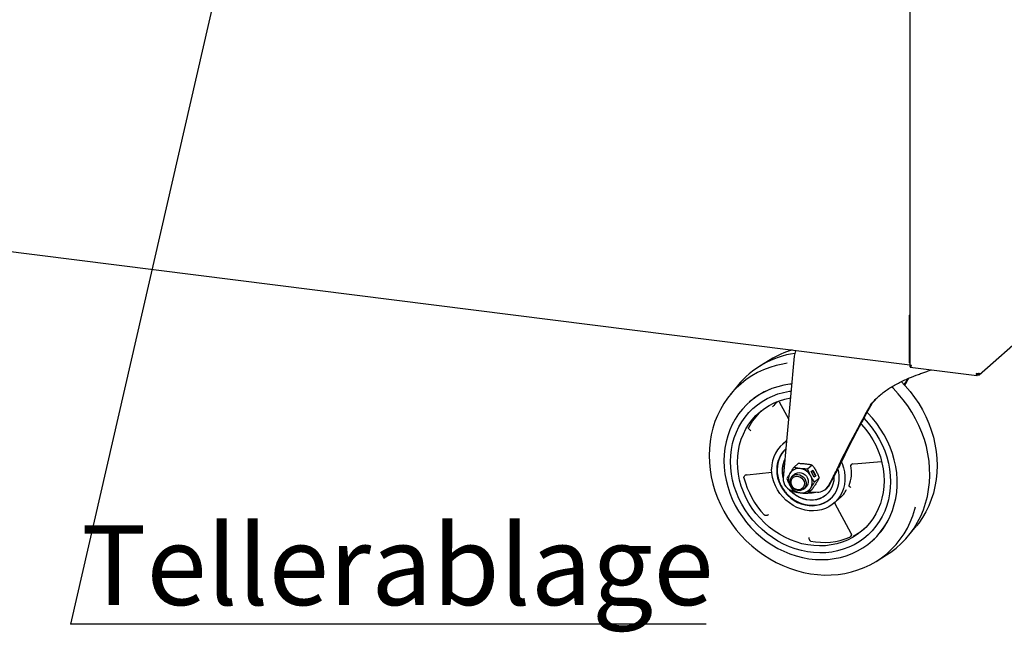
# Paper-space layout 'Layout1' of a CAD drawing. Extents: x 5 to 415, y 5 to 292.
# Drawn here: x 317 to 360, y 137 to 164 of the extents above; entities that cross this region are included whole.
import ezdxf

# ---------------------------------------------------------------- set-up
doc = ezdxf.new("R2010")
doc.units = 0
doc.layers.get('0').update_dxf_attribs({"linetype": 'CONTINUOUS'})
doc.layers.add('BEMAßUNG', color=96, linetype='CONTINUOUS')
doc.layers.add('SLD-0', color=179, linetype='CONTINUOUS')
doc.styles.add('SLDTEXTSTYLE0', font='TXT', dxfattribs={"width": 0.75})

# ---------------------------------------------------------------- blocks, each defined once
blk = doc.blocks.new('SW_NOTE_0_40')
at = {"layer": 'BEMAßUNG', "color": 0, "insert": (0, 72.19), "char_height": 56, "attachment_point": 1, "style": 'SLDTEXTSTYLE0'}
blk.add_mtext('Tellerablage', dxfattribs=at)
blk = doc.blocks.new('SW_NOTE_16')
at = {"layer": 'BEMAßUNG'}
blk.add_line((446.11, 0), (0, 0), dxfattribs=at)
at = {"layer": 'BEMAßUNG', "color": 96}
blk.add_blockref('SW_NOTE_0_40', (7.48, -2.82), dxfattribs=at)

psp = doc.layouts.get("Layout1")

# ---------------------------------------------------------------- linework, layer by layer
at = {"layer": 'BEMAßUNG'}
psp.add_line((330.601, 186.691), (319.296, 137.443), dxfattribs=at)
at = {"layer": 'SLD-0', "color": 179, "linetype": 'CONTINUOUS'}
for p, q in [((356.106, 179.848), (356.106, 148.791)), ((359.149, 148.381), (375.037, 162.392)), ((300.237, 155.864), (356.106, 148.825)), ((356.099, 148.907), (356.099, 150.999)), ((349.978, 149.041), (349.523, 148.759)), ((351.04, 149.196), (350.552, 143.85)), ((349.694, 148.599), (349.429, 148.475)), ((349.967, 148.704), (349.694, 148.599)), ((350.25, 148.789), (349.967, 148.704)), ((350.54, 148.854), (350.25, 148.789)), ((350.732, 148.886), (350.54, 148.854)), ((356.114, 148.788), (356.114, 148.729)), ((356.125, 148.719), (359.051, 148.35)), ((348.936, 148.17), (348.708, 147.992)), ((349.176, 148.332), (348.936, 148.17)), ((349.429, 148.475), (349.176, 148.332)), ((359.068, 148.417), (359.045, 148.433)), ((359.046, 148.428), (359.062, 148.416)), ((359.062, 148.357), (359.062, 148.416)), ((359.068, 148.358), (359.068, 148.417)), ((348.546, 147.897), (348.209, 147.481)), ((348.495, 147.796), (348.296, 147.585)), ((348.708, 147.992), (348.495, 147.796)), ((350.059, 147.774), (349.812, 147.669)), ((350.315, 147.858), (350.059, 147.774)), ((350.579, 147.922), (350.315, 147.858)), ((350.849, 147.966), (350.579, 147.922)), ((350.928, 147.974), (350.849, 147.966)), ((355.374, 147.79), (355.308, 147.854)), ((355.603, 147.547), (355.374, 147.79)), ((355.731, 148.082), (355.903, 147.901)), ((355.903, 147.901), (356.116, 147.652)), ((348.114, 147.359), (347.949, 147.119)), ((348.296, 147.585), (348.114, 147.359)), ((349.352, 147.403), (349.141, 147.243)), ((349.576, 147.546), (349.352, 147.403)), ((349.812, 147.669), (349.576, 147.546)), ((349.626, 147.211), (349.846, 147.34)), ((349.626, 147.211), (349.846, 147.34)), ((349.846, 147.34), (350.077, 147.449)), ((349.846, 147.34), (350.077, 147.449)), ((350.077, 147.449), (350.318, 147.539)), ((350.077, 147.449), (350.318, 147.539)), ((350.318, 147.539), (350.567, 147.609)), ((350.318, 147.539), (350.567, 147.609)), ((350.385, 147.243), (350.624, 147.315)), ((350.567, 147.609), (350.823, 147.658)), ((350.567, 147.609), (350.823, 147.658)), ((350.624, 147.315), (350.869, 147.367)), ((350.823, 147.658), (350.903, 147.669)), ((350.823, 147.658), (350.9, 147.669)), ((350.869, 147.367), (350.873, 147.368)), ((355.817, 147.29), (355.603, 147.547)), ((356.015, 147.022), (355.817, 147.29)), ((356.116, 147.652), (356.314, 147.39)), ((356.314, 147.39), (356.496, 147.118)), ((347.802, 146.866), (347.672, 146.602)), ((347.949, 147.119), (347.802, 146.866)), ((348.763, 146.873), (348.598, 146.664)), ((348.945, 147.066), (348.763, 146.873)), ((349.141, 147.243), (348.945, 147.066)), ((349.047, 146.722), (349.225, 146.902)), ((349.047, 146.722), (349.225, 146.902)), ((349.077, 147.188), (349.066, 147.179)), ((349.225, 146.902), (349.419, 147.065)), ((349.225, 146.902), (349.419, 147.065)), ((349.419, 147.065), (349.626, 147.211)), ((349.419, 147.065), (349.626, 147.211)), ((349.536, 146.759), (349.73, 146.908)), ((349.73, 146.908), (349.937, 147.039)), ((349.937, 147.039), (350.156, 147.151)), ((350.156, 147.151), (350.385, 147.243)), ((350.345, 147.228), (350.373, 147.196)), ((350.373, 147.196), (350.789, 146.449)), ((354.442, 147.107), (354.376, 147.049)), ((356.197, 146.743), (356.015, 147.022)), ((356.496, 147.118), (356.661, 146.837)), ((356.661, 146.837), (356.809, 146.547)), ((347.672, 146.602), (347.562, 146.327)), ((348.45, 146.442), (348.32, 146.208)), ((348.598, 146.664), (348.45, 146.442)), ((348.738, 146.318), (348.884, 146.527)), ((348.738, 146.318), (348.884, 146.527)), ((348.884, 146.527), (349.047, 146.722)), ((348.884, 146.527), (349.047, 146.722)), ((349.046, 146.216), (349.193, 146.412)), ((349.193, 146.412), (349.357, 146.594)), ((349.357, 146.594), (349.536, 146.759)), ((354.091, 146.473), (354.28, 146.265)), ((354.091, 146.473), (354.28, 146.265)), ((354.261, 146.693), (354.229, 146.725)), ((354.465, 146.473), (354.261, 146.693)), ((354.654, 146.24), (354.465, 146.473)), ((356.362, 146.454), (356.197, 146.743)), ((356.508, 146.157), (356.362, 146.454)), ((356.809, 146.547), (356.938, 146.25)), ((347.471, 146.043), (347.4, 145.751)), ((347.562, 146.327), (347.471, 146.043)), ((348.32, 146.208), (348.209, 145.962)), ((348.499, 145.863), (348.609, 146.097)), ((348.499, 145.863), (348.609, 146.097)), ((348.609, 146.097), (348.738, 146.318)), ((348.609, 146.097), (348.738, 146.318)), ((348.806, 145.784), (348.917, 146.006)), ((348.917, 146.006), (349.046, 146.216)), ((353.96, 146.232), (353.991, 146.198)), ((353.991, 146.198), (354.171, 145.987)), ((354.171, 145.987), (354.335, 145.765)), ((354.28, 146.265), (354.459, 146.04)), ((354.28, 146.265), (354.459, 146.04)), ((354.459, 146.04), (354.622, 145.804)), ((354.459, 146.04), (354.622, 145.804)), ((354.827, 145.996), (354.654, 146.24)), ((354.984, 145.741), (354.827, 145.996)), ((356.636, 145.854), (356.508, 146.157)), ((356.938, 146.25), (357.048, 145.948)), ((347.4, 145.751), (347.349, 145.452)), ((348.118, 145.706), (348.046, 145.441)), ((348.209, 145.962), (348.118, 145.706)), ((348.337, 145.368), (348.409, 145.62)), ((348.337, 145.368), (348.409, 145.62)), ((348.409, 145.62), (348.499, 145.863)), ((348.409, 145.62), (348.499, 145.863)), ((348.642, 145.31), (348.714, 145.552)), ((348.714, 145.552), (348.806, 145.784)), ((354.335, 145.765), (354.482, 145.531)), ((354.482, 145.531), (354.611, 145.289)), ((354.622, 145.804), (354.768, 145.559)), ((354.622, 145.804), (354.768, 145.559)), ((354.768, 145.559), (354.896, 145.304)), ((354.768, 145.559), (354.896, 145.304)), ((355.123, 145.477), (354.984, 145.741)), ((356.744, 145.545), (356.636, 145.854)), ((356.833, 145.231), (356.744, 145.545)), ((357.048, 145.948), (357.139, 145.641)), ((357.139, 145.641), (357.211, 145.331)), ((347.318, 145.148), (347.308, 144.841)), ((347.349, 145.452), (347.318, 145.148)), ((347.994, 145.169), (347.963, 144.892)), ((348.046, 145.441), (347.994, 145.169)), ((348.255, 144.843), (348.286, 145.108)), ((348.255, 144.843), (348.286, 145.108)), ((348.286, 145.108), (348.337, 145.368)), ((348.286, 145.108), (348.337, 145.368)), ((348.59, 145.061), (348.642, 145.31)), ((350.702, 145.496), (350.517, 145.333)), ((354.611, 145.289), (354.722, 145.039)), ((354.896, 145.304), (355.006, 145.043)), ((354.896, 145.304), (355.006, 145.043)), ((355.243, 145.207), (355.123, 145.477)), ((355.345, 144.93), (355.243, 145.207)), ((356.901, 144.915), (356.833, 145.231)), ((357.211, 145.331), (357.262, 145.019)), ((347.308, 144.841), (347.318, 144.53)), ((347.963, 144.892), (347.953, 144.61)), ((348.245, 144.574), (348.255, 144.843)), ((348.245, 144.574), (348.255, 144.843)), ((348.548, 144.547), (348.559, 144.806)), ((348.559, 144.806), (348.59, 145.061)), ((354.722, 145.039), (354.814, 144.783)), ((354.814, 144.783), (354.886, 144.524)), ((355.006, 145.043), (355.097, 144.777)), ((355.006, 145.043), (355.097, 144.777)), ((355.097, 144.777), (355.168, 144.507)), ((355.097, 144.777), (355.168, 144.507)), ((355.427, 144.649), (355.345, 144.93)), ((356.949, 144.598), (356.901, 144.915)), ((357.262, 145.019), (357.292, 144.708)), ((357.292, 144.708), (357.303, 144.397)), ((347.318, 144.53), (347.349, 144.218)), ((347.953, 144.61), (347.963, 144.326)), ((347.963, 144.326), (347.994, 144.041)), ((348.255, 144.302), (348.245, 144.574)), ((348.255, 144.302), (348.245, 144.574)), ((348.286, 144.029), (348.255, 144.302)), ((348.286, 144.029), (348.255, 144.302)), ((348.559, 144.284), (348.548, 144.547)), ((348.59, 144.021), (348.559, 144.284)), ((350.056, 144.061), (350.046, 144.247)), ((351.221, 144.499), (351.018, 144.32)), ((351.829, 144.423), (351.626, 144.244)), ((352.993, 144.119), (352.964, 144.246)), ((353.106, 144.555), (353.134, 144.488)), ((353.134, 144.488), (353.196, 144.306)), ((353.196, 144.306), (353.238, 144.121)), ((353.631, 144.471), (353.646, 144.475)), ((353.645, 144.475), (354.871, 144.584)), ((354.886, 144.524), (354.938, 144.261)), ((354.938, 144.261), (354.969, 143.998)), ((355.168, 144.507), (355.22, 144.235)), ((355.168, 144.507), (355.22, 144.235)), ((355.488, 144.365), (355.427, 144.649)), ((355.53, 144.08), (355.488, 144.365)), ((356.976, 144.281), (356.949, 144.598)), ((356.982, 143.965), (356.976, 144.281)), ((357.303, 144.397), (357.292, 144.089)), ((347.349, 144.218), (347.4, 143.907)), ((347.4, 143.907), (347.471, 143.597)), ((347.994, 144.041), (348.046, 143.756)), ((348.337, 143.756), (348.286, 144.029)), ((348.337, 143.756), (348.286, 144.029)), ((348.642, 143.759), (348.59, 144.021)), ((348.954, 143.989), (348.975, 143.996)), ((348.974, 143.996), (350.051, 144.114)), ((350.087, 143.874), (350.056, 144.061)), ((350.139, 143.69), (350.087, 143.874)), ((350.269, 144.207), (350.279, 144.036)), ((350.279, 144.036), (350.31, 143.864)), ((350.31, 143.864), (350.361, 143.695)), ((350.871, 143.784), (350.903, 143.863)), ((350.903, 143.863), (350.955, 143.928)), ((350.912, 143.769), (350.949, 143.836)), ((350.949, 143.836), (351.004, 143.888)), ((350.955, 143.928), (351.023, 143.976)), ((351.057, 144.018), (350.963, 143.935)), ((351.004, 143.888), (351.072, 143.922)), ((351.023, 143.976), (351.102, 144.003)), ((351.056, 144.017), (351.098, 144.048)), ((351.057, 144.018), (351.056, 144.017)), ((351.072, 143.922), (351.149, 143.934)), ((351.098, 144.048), (351.175, 144.081)), ((351.102, 144.003), (351.189, 144.009)), ((351.149, 143.934), (351.23, 143.924)), ((351.175, 144.081), (351.26, 144.092)), ((351.189, 144.009), (351.276, 143.993)), ((351.23, 143.924), (351.307, 143.892)), ((351.26, 144.092), (351.348, 144.081)), ((351.276, 143.993), (351.36, 143.955)), ((351.307, 143.892), (351.375, 143.842)), ((351.348, 144.081), (351.433, 144.049)), ((351.36, 143.955), (351.434, 143.898)), ((351.375, 143.842), (351.43, 143.776)), ((351.433, 144.049), (351.511, 143.996)), ((351.434, 143.898), (351.495, 143.826)), ((351.495, 143.826), (351.537, 143.743)), ((351.511, 143.996), (351.575, 143.927)), ((351.575, 143.927), (351.622, 143.847)), ((351.622, 143.847), (351.649, 143.759)), ((351.78, 144.143), (351.847, 144.201)), ((351.912, 143.897), (351.78, 144.143)), ((351.963, 143.948), (351.834, 144.19)), ((351.847, 144.201), (351.978, 143.955)), ((351.91, 143.901), (351.963, 143.948)), ((351.978, 143.955), (351.912, 143.897)), ((351.93, 143.675), (352.133, 143.854)), ((351.963, 143.948), (351.978, 143.955)), ((352.696, 143.813), (352.519, 143.496)), ((352.585, 143.554), (352.839, 144.008)), ((352.78, 143.891), (352.769, 143.736)), ((352.779, 143.902), (352.78, 143.891)), ((353.014, 143.947), (352.993, 144.119)), ((353.014, 143.776), (353.014, 143.947)), ((353.238, 144.121), (353.259, 143.934)), ((353.259, 143.934), (353.259, 143.749)), ((354.969, 143.998), (354.979, 143.736)), ((355.22, 144.235), (355.25, 143.962)), ((355.22, 144.235), (355.25, 143.962)), ((355.25, 143.962), (355.261, 143.69)), ((355.25, 143.962), (355.261, 143.69)), ((355.55, 143.795), (355.53, 144.08)), ((356.967, 143.652), (356.982, 143.965)), ((357.292, 144.089), (357.262, 143.785)), ((347.471, 143.597), (347.562, 143.29)), ((348.046, 143.756), (348.118, 143.474)), ((348.118, 143.474), (348.209, 143.195)), ((348.409, 143.486), (348.337, 143.756)), ((348.409, 143.486), (348.337, 143.756)), ((348.499, 143.22), (348.409, 143.486)), ((348.499, 143.22), (348.409, 143.486)), ((348.714, 143.499), (348.642, 143.759)), ((348.806, 143.244), (348.714, 143.499)), ((350.211, 143.511), (350.139, 143.69)), ((350.301, 143.338), (350.211, 143.511)), ((350.361, 143.695), (350.432, 143.532)), ((350.432, 143.532), (350.521, 143.375)), ((350.521, 143.375), (350.627, 143.229)), ((350.86, 143.698), (350.871, 143.784)), ((350.871, 143.608), (350.86, 143.698)), ((350.903, 143.522), (350.871, 143.608)), ((350.896, 143.692), (350.912, 143.769)), ((350.901, 143.611), (350.896, 143.692)), ((350.928, 143.531), (350.901, 143.611)), ((350.955, 143.444), (350.903, 143.522)), ((350.974, 143.459), (350.928, 143.531)), ((351.023, 143.379), (350.955, 143.444)), ((351.036, 143.4), (350.974, 143.459)), ((351.102, 143.331), (351.023, 143.379)), ((351.11, 143.359), (351.036, 143.4)), ((351.405, 143.405), (351.342, 143.362)), ((351.451, 143.465), (351.405, 143.405)), ((351.43, 143.776), (351.467, 143.699)), ((351.495, 143.41), (351.434, 143.353)), ((351.478, 143.538), (351.451, 143.465)), ((351.459, 143.372), (351.553, 143.455)), ((351.467, 143.699), (351.483, 143.618)), ((351.483, 143.618), (351.478, 143.538)), ((351.537, 143.482), (351.495, 143.41)), ((351.537, 143.743), (351.559, 143.654)), ((351.559, 143.565), (351.537, 143.482)), ((351.6, 143.509), (351.552, 143.455)), ((351.552, 143.455), (351.553, 143.455)), ((351.559, 143.654), (351.559, 143.565)), ((351.638, 143.585), (351.6, 143.509)), ((351.654, 143.67), (351.638, 143.585)), ((351.649, 143.759), (351.654, 143.67)), ((352.413, 143.363), (352.479, 143.421)), ((352.685, 143.446), (352.614, 143.316)), ((352.737, 143.587), (352.685, 143.446)), ((352.769, 143.736), (352.737, 143.587)), ((352.891, 143.298), (352.952, 143.45)), ((352.952, 143.45), (352.993, 143.61)), ((352.993, 143.61), (353.014, 143.776)), ((353.196, 143.393), (353.134, 143.227)), ((353.238, 143.568), (353.196, 143.393)), ((353.259, 143.749), (353.238, 143.568)), ((354.969, 143.477), (354.938, 143.222)), ((354.979, 143.736), (354.969, 143.477)), ((355.25, 143.42), (355.22, 143.155)), ((355.25, 143.42), (355.22, 143.155)), ((355.261, 143.69), (355.25, 143.42)), ((355.261, 143.69), (355.25, 143.42)), ((355.53, 143.232), (355.55, 143.512)), ((355.55, 143.512), (355.55, 143.795)), ((356.932, 143.344), (356.967, 143.652)), ((357.211, 143.487), (357.139, 143.195)), ((357.262, 143.785), (357.211, 143.487)), ((347.562, 143.29), (347.672, 142.988)), ((347.672, 142.988), (347.802, 142.691)), ((348.209, 143.195), (348.32, 142.921)), ((348.609, 142.959), (348.499, 143.22)), ((348.609, 142.959), (348.499, 143.22)), ((348.738, 142.705), (348.609, 142.959)), ((348.738, 142.705), (348.609, 142.959)), ((348.917, 142.994), (348.806, 143.244)), ((349.046, 142.752), (348.917, 142.994)), ((350.409, 143.175), (350.301, 143.338)), ((350.533, 143.023), (350.409, 143.175)), ((350.672, 142.884), (350.533, 143.023)), ((350.627, 143.229), (350.749, 143.095)), ((350.749, 143.095), (350.884, 142.976)), ((350.866, 143.294), (350.819, 143.347)), ((350.856, 143.327), (350.877, 143.304)), ((350.987, 143.181), (350.866, 143.294)), ((350.877, 143.304), (350.998, 143.19)), ((350.884, 142.976), (351.03, 142.872)), ((351.119, 143.083), (350.987, 143.181)), ((350.998, 143.19), (351.13, 143.092)), ((351.189, 143.303), (351.102, 143.331)), ((351.189, 143.338), (351.11, 143.359)), ((351.262, 143.002), (351.119, 143.083)), ((351.13, 143.092), (351.273, 143.012)), ((351.269, 143.339), (351.189, 143.338)), ((351.276, 143.298), (351.189, 143.303)), ((351.411, 142.941), (351.262, 143.002)), ((351.342, 143.362), (351.269, 143.339)), ((351.273, 143.012), (351.422, 142.951)), ((351.36, 143.315), (351.276, 143.298)), ((351.434, 143.353), (351.36, 143.315)), ((351.565, 142.901), (351.411, 142.941)), ((351.422, 142.951), (351.576, 142.91)), ((351.626, 143.183), (351.829, 143.362)), ((351.703, 143.251), (352.051, 143.238)), ((352.166, 142.951), (352.023, 142.906)), ((352.034, 142.916), (352.177, 142.96)), ((352.298, 143.015), (352.166, 142.951)), ((352.177, 142.96), (352.309, 143.025)), ((352.419, 143.099), (352.298, 143.015)), ((352.309, 143.025), (352.43, 143.109)), ((352.524, 143.2), (352.419, 143.099)), ((352.43, 143.109), (352.458, 143.132)), ((352.614, 143.316), (352.524, 143.2)), ((352.599, 142.92), (352.713, 143.031)), ((352.713, 143.031), (352.811, 143.158)), ((352.79, 142.755), (353.044, 142.979)), ((352.811, 143.158), (352.891, 143.298)), ((353.053, 143.071), (352.954, 142.928)), ((353.134, 143.227), (353.053, 143.071)), ((354.886, 142.972), (354.814, 142.731)), ((354.938, 143.222), (354.886, 142.972)), ((355.22, 143.155), (355.168, 142.896)), ((355.22, 143.155), (355.168, 142.896)), ((355.427, 142.689), (355.488, 142.957)), ((355.488, 142.957), (355.53, 143.232)), ((356.799, 142.745), (356.875, 143.041)), ((356.875, 143.041), (356.932, 143.344)), ((357.139, 143.195), (357.048, 142.911)), ((347.802, 142.691), (347.949, 142.401)), ((348.32, 142.921), (348.45, 142.653)), ((348.45, 142.653), (348.598, 142.394)), ((348.884, 142.459), (348.738, 142.705)), ((348.884, 142.459), (348.738, 142.705)), ((349.193, 142.518), (349.046, 142.752)), ((349.357, 142.296), (349.193, 142.518)), ((350.823, 142.761), (350.672, 142.884)), ((350.986, 142.654), (350.823, 142.761)), ((351.157, 142.565), (350.986, 142.654)), ((351.03, 142.872), (351.186, 142.786)), ((351.334, 142.496), (351.157, 142.565)), ((351.186, 142.786), (351.348, 142.719)), ((351.348, 142.719), (351.516, 142.671)), ((351.516, 142.671), (351.685, 142.645)), ((351.72, 142.881), (351.565, 142.901)), ((351.576, 142.91), (351.731, 142.891)), ((351.685, 142.645), (351.853, 142.639)), ((351.874, 142.883), (351.72, 142.881)), ((351.731, 142.891), (351.885, 142.893)), ((351.853, 142.639), (352.018, 142.655)), ((352.023, 142.906), (351.874, 142.883)), ((351.885, 142.893), (352.034, 142.916)), ((352.018, 142.655), (352.178, 142.692)), ((352.178, 142.692), (352.329, 142.748)), ((352.404, 142.516), (352.237, 142.46)), ((352.329, 142.748), (352.47, 142.825)), ((352.561, 142.592), (352.404, 142.516)), ((352.47, 142.825), (352.599, 142.92)), ((352.706, 142.687), (352.561, 142.592)), ((352.838, 142.799), (352.706, 142.687)), ((352.825, 142.737), (353.524, 141.431)), ((352.954, 142.928), (352.838, 142.799)), ((354.814, 142.731), (354.722, 142.498)), ((355.097, 142.644), (355.006, 142.4)), ((355.097, 142.644), (355.006, 142.4)), ((355.168, 142.896), (355.097, 142.644)), ((355.168, 142.896), (355.097, 142.644)), ((355.345, 142.428), (355.427, 142.689)), ((356.33, 142.481), (356.359, 142.589)), ((356.702, 142.458), (356.799, 142.745)), ((356.938, 142.636), (356.809, 142.372)), ((357.048, 142.911), (356.938, 142.636)), ((347.949, 142.401), (348.114, 142.119)), ((348.114, 142.119), (348.296, 141.847)), ((348.598, 142.394), (348.763, 142.144)), ((348.763, 142.144), (348.945, 141.905)), ((349.047, 142.223), (348.884, 142.459)), ((349.047, 142.223), (348.884, 142.459)), ((349.225, 141.998), (349.047, 142.223)), ((349.225, 141.998), (349.047, 142.223)), ((349.536, 142.085), (349.357, 142.296)), ((349.73, 141.887), (349.536, 142.085)), ((351.516, 142.447), (351.334, 142.496)), ((351.699, 142.418), (351.516, 142.447)), ((351.882, 142.411), (351.699, 142.418)), ((352.062, 142.425), (351.882, 142.411)), ((352.237, 142.46), (352.062, 142.425)), ((354.611, 142.277), (354.482, 142.067)), ((354.722, 142.498), (354.611, 142.277)), ((354.896, 142.167), (354.768, 141.945)), ((354.896, 142.167), (354.768, 141.945)), ((355.006, 142.4), (354.896, 142.167)), ((355.006, 142.4), (354.896, 142.167)), ((355.123, 141.937), (355.243, 142.177)), ((355.243, 142.177), (355.345, 142.428)), ((356.129, 141.922), (356.239, 142.197)), ((356.239, 142.197), (356.33, 142.481)), ((356.45, 141.913), (356.586, 142.18)), ((356.661, 142.119), (356.496, 141.879)), ((356.586, 142.18), (356.702, 142.458)), ((356.809, 142.372), (356.661, 142.119)), ((348.296, 141.847), (348.495, 141.586)), ((348.945, 141.905), (349.141, 141.678)), ((349.141, 141.678), (349.352, 141.465)), ((349.419, 141.786), (349.225, 141.998)), ((349.419, 141.786), (349.225, 141.998)), ((349.626, 141.588), (349.419, 141.786)), ((349.626, 141.588), (349.419, 141.786)), ((349.937, 141.704), (349.73, 141.887)), ((350.156, 141.537), (349.937, 141.704)), ((354.171, 141.689), (353.991, 141.523)), ((354.335, 141.871), (354.171, 141.689)), ((354.482, 142.067), (354.335, 141.871)), ((354.622, 141.736), (354.459, 141.541)), ((354.622, 141.736), (354.459, 141.541)), ((354.768, 141.945), (354.622, 141.736)), ((354.768, 141.945), (354.622, 141.736)), ((354.827, 141.493), (354.984, 141.708)), ((354.984, 141.708), (355.123, 141.937)), ((355.852, 141.405), (356, 141.658)), ((356, 141.658), (356.129, 141.922)), ((356.065, 141.341), (356.401, 141.757)), ((356.125, 141.417), (356.296, 141.658)), ((356.296, 141.658), (356.45, 141.913)), ((356.496, 141.879), (356.401, 141.757)), ((348.495, 141.586), (348.708, 141.337)), ((348.708, 141.337), (348.936, 141.101)), ((349.352, 141.465), (349.576, 141.266)), ((349.576, 141.266), (349.812, 141.083)), ((349.846, 141.404), (349.626, 141.588)), ((349.846, 141.404), (349.626, 141.588)), ((350.077, 141.237), (349.846, 141.404)), ((350.077, 141.237), (349.846, 141.404)), ((350.318, 141.086), (350.077, 141.237)), ((350.318, 141.086), (350.077, 141.237)), ((350.385, 141.387), (350.156, 141.537)), ((350.624, 141.255), (350.385, 141.387)), ((350.869, 141.141), (350.624, 141.255)), ((353.591, 141.244), (353.372, 141.132)), ((353.798, 141.375), (353.591, 141.244)), ((353.991, 141.523), (353.798, 141.375)), ((354.28, 141.362), (354.087, 141.198)), ((354.28, 141.362), (354.087, 141.198)), ((354.459, 141.541), (354.28, 141.362)), ((354.459, 141.541), (354.28, 141.362)), ((354.465, 141.107), (354.654, 141.292)), ((354.654, 141.292), (354.827, 141.493)), ((355.687, 141.165), (355.852, 141.405)), ((355.936, 141.189), (356.125, 141.417)), ((348.936, 141.101), (349.176, 140.879)), ((349.176, 140.879), (349.429, 140.672)), ((349.812, 141.083), (350.059, 140.916)), ((350.059, 140.916), (350.315, 140.768)), ((350.567, 140.954), (350.318, 141.086)), ((350.567, 140.954), (350.318, 141.086)), ((350.823, 140.84), (350.567, 140.954)), ((350.823, 140.84), (350.567, 140.954)), ((351.085, 140.745), (350.823, 140.84)), ((351.085, 140.745), (350.823, 140.84)), ((351.121, 141.047), (350.869, 141.141)), ((351.376, 140.973), (351.121, 141.047)), ((351.634, 140.919), (351.376, 140.973)), ((351.893, 140.887), (351.634, 140.919)), ((352.152, 140.875), (351.893, 140.887)), ((352.407, 140.885), (352.152, 140.875)), ((352.659, 140.916), (352.407, 140.885)), ((352.904, 140.967), (352.659, 140.916)), ((353.142, 141.04), (352.904, 140.967)), ((353.372, 141.132), (353.142, 141.04)), ((353.429, 140.815), (353.188, 140.725)), ((353.429, 140.815), (353.188, 140.725)), ((353.66, 140.924), (353.429, 140.815)), ((353.66, 140.924), (353.429, 140.815)), ((353.879, 141.052), (353.66, 140.924)), ((353.879, 141.052), (353.66, 140.924)), ((353.813, 140.654), (354.043, 140.787)), ((354.087, 141.198), (353.879, 141.052)), ((354.087, 141.198), (353.879, 141.052)), ((354.043, 140.787), (354.261, 140.938)), ((354.261, 140.938), (354.465, 141.107)), ((354.44, 141.085), (354.451, 141.095)), ((355.276, 140.603), (355.51, 140.782)), ((355.307, 140.728), (355.505, 140.939)), ((355.505, 140.939), (355.687, 141.165)), ((355.51, 140.782), (355.731, 140.978)), ((355.731, 140.978), (355.936, 141.189)), ((349.429, 140.672), (349.694, 140.481)), ((349.694, 140.481), (349.967, 140.307)), ((350.315, 140.768), (350.579, 140.637)), ((350.579, 140.637), (350.849, 140.525)), ((350.849, 140.525), (351.124, 140.434)), ((351.351, 140.67), (351.085, 140.745)), ((351.351, 140.67), (351.085, 140.745)), ((351.124, 140.434), (351.402, 140.362)), ((351.619, 140.616), (351.351, 140.67)), ((351.619, 140.616), (351.351, 140.67)), ((351.402, 140.362), (351.683, 140.311)), ((351.887, 140.582), (351.619, 140.616)), ((351.887, 140.582), (351.619, 140.616)), ((352.155, 140.569), (351.887, 140.582)), ((352.155, 140.569), (351.887, 140.582)), ((352.421, 140.577), (352.155, 140.569)), ((352.421, 140.577), (352.155, 140.569)), ((352.682, 140.605), (352.421, 140.577)), ((352.682, 140.605), (352.421, 140.577)), ((352.939, 140.655), (352.682, 140.605)), ((352.939, 140.655), (352.682, 140.605)), ((352.793, 140.317), (353.06, 140.371)), ((353.188, 140.725), (352.939, 140.655)), ((353.188, 140.725), (352.939, 140.655)), ((353.06, 140.371), (353.32, 140.445)), ((353.32, 140.445), (353.571, 140.539)), ((353.571, 140.539), (353.813, 140.654)), ((354.625, 140.192), (354.866, 140.354)), ((354.633, 140.197), (355.088, 140.479)), ((354.866, 140.354), (355.093, 140.532)), ((355.088, 140.479), (355.276, 140.603)), ((355.093, 140.532), (355.307, 140.728)), ((349.967, 140.307), (350.25, 140.15)), ((350.25, 140.15), (350.54, 140.012)), ((350.54, 140.012), (350.836, 139.893)), ((351.683, 140.311), (351.963, 140.281)), ((351.963, 140.281), (352.243, 140.272)), ((352.243, 140.272), (352.52, 140.284)), ((352.52, 140.284), (352.793, 140.317)), ((353.834, 139.82), (354.108, 139.925)), ((354.108, 139.925), (354.372, 140.049)), ((354.372, 140.049), (354.625, 140.192)), ((350.836, 139.893), (351.137, 139.794)), ((351.137, 139.794), (351.441, 139.714)), ((351.441, 139.714), (351.747, 139.655)), ((351.747, 139.655), (352.054, 139.616)), ((352.054, 139.616), (352.36, 139.598)), ((352.36, 139.598), (352.664, 139.601)), ((352.664, 139.601), (352.965, 139.625)), ((352.965, 139.625), (353.261, 139.67)), ((353.261, 139.67), (353.551, 139.734)), ((353.551, 139.734), (353.834, 139.82))]:
    psp.add_line(p, q, dxfattribs=at)
for centre, radius, start, end in [((356.464, 150.998), 0.365, 169.1303, 179.7937), ((352.05, 145.691), 3.939, 106.1595, 121.7387), ((351.627, 145.385), 3.976, 98.2131, 140.8085), ((356.305, 148.903), 0.206, 178.7998, 194.5424), ((359.068, 148.677), 0.246, 259.2261, 297.8883), ((351.187, 144.793), 3.192, 112.7082, 131.3698), ((352.113, 145.403), 2.562, 135.1722, 142.1633), ((351.468, 144.84), 2.718, 133.9965, 153.3724), ((351.452, 144.28), 1.406, 122.3433, 181.3704), ((351.496, 144.227), 1.228, 132.2267, 180.909), ((351.513, 144.25), 1.222, 133.6772, 180.2682), ((351.616, 144.17), 1.112, 152.7681, 196.8025), ((351.627, 144.181), 1.112, 154.2114, 195.3584), ((351.236, 143.813), 0.458, 81.3836, 147.6354), ((351.216, 143.659), 0.614, 27.6626, 81.7479), ((351.972, 144.1), 1.577, 338.543, 10.6501), ((352.512, 144.812), 3.801, 194.4408, 222.8928), ((351.094, 143.816), 0.544, 176.3857, 260.434), ((351.312, 143.793), 0.533, 150.195, 209.805), ((351.297, 143.679), 0.533, 330.195, 29.805), ((351.392, 143.813), 0.614, 207.6626, 261.7479), ((351.373, 143.659), 0.458, 261.3836, 327.6354), ((352.079, 143.74), 0.503, 266.7522, 330.9612), ((352.154, 143.789), 0.491, 311.4487, 331.4254), ((351.743, 143.97), 0.771, 263.1228, 288.6499), ((351.838, 143.885), 1.227, 264.1232, 309.8567), ((352.15, 143.992), 1.352, 311.4539, 331.3226), ((352.331, 143.494), 3.202, 311.4734, 331.9965), ((352.33, 144.045), 3.015, 259.0611, 292.3187), ((352.391, 143.7), 2.692, 297.321, 309.5009)]:
    psp.add_arc(centre, radius, start, end, dxfattribs=at)
for centre, major_axis, ratio, start_param, end_param in [((351.15, 149.293), (0.066, 0.306), 0.300887, 1.543131, 1.958712), ((355.345, 147.862), (2.665, 4.572), 0.077436, 4.774954, 4.834167), ((355.345, 147.862), (2.851, 4.891), 0.077436, 4.76931, 4.833037), ((355.345, 147.862), (2.851, 4.891), 0.077436, 1.782644, 2.485199), ((355.345, 147.862), (2.665, 4.572), 0.077436, 1.781428, 2.511847), ((352.742, 143.922), (0.273, 0.468), 0.077436, 4.941665, 5.653439), ((352.585, 143.715), (0.31, 0.532), 0.077436, 4.941665, 5.626792)]:
    psp.add_ellipse(centre, major_axis=major_axis, ratio=ratio, start_param=start_param, end_param=end_param, dxfattribs=at)
for points, knots in [([(351.094, 149.456), (351.092, 149.447), (351.08, 149.407), (351.069, 149.358), (351.06, 149.322)], [0, 0, 0, 0, 0.247582, 1, 1, 1, 1]), ([(354.376, 147.049), (354.422, 147.105), (354.514, 147.218), (354.671, 147.378), (354.844, 147.531), (355.031, 147.675), (355.229, 147.808), (355.439, 147.933), (355.661, 148.05), (355.879, 148.152), (356.155, 148.271), (356.42, 148.373), (356.674, 148.466), (356.868, 148.535), (356.987, 148.579), (357.051, 148.602)], [0, 0, 0, 0, 0.073735, 0.14788, 0.22342, 0.299511, 0.373273, 0.447664, 0.524184, 0.601507, 0.666301, 0.797291, 0.863611, 0.926636, 1, 1, 1, 1]), ([(356.186, 148.793), (356.172, 148.791), (356.142, 148.787), (356.115, 148.788), (356.103, 148.79), (356.106, 148.791), (356.106, 148.791)], [0, 0, 0, 0, 0.3247818, 0.6495635, 0.9743453, 1, 1, 1, 1]), ([(356.114, 148.788), (356.123, 148.784), (356.14, 148.777), (356.159, 148.786), (356.168, 148.789)], [0, 0, 0, 0, 0.563788, 1, 1, 1, 1]), ([(356.125, 148.72), (356.125, 148.72), (356.13, 148.716), (356.141, 148.727), (356.16, 148.753), (356.178, 148.78), (356.186, 148.793)], [0, 0, 0, 0, 0.031688, 0.362827, 0.693967, 1, 1, 1, 1]), ([(359.046, 148.428), (359.047, 148.425), (359.049, 148.416), (359.054, 148.411), (359.059, 148.414), (359.062, 148.416)], [0, 0, 0, 0, 0.220768, 0.610384, 1, 1, 1, 1]), ([(359.114, 148.436), (359.112, 148.433), (359.107, 148.425), (359.09, 148.417), (359.075, 148.417), (359.068, 148.417)], [0, 0, 0, 0, 0.1851883, 0.5925942, 1, 1, 1, 1]), ([(354.442, 147.107), (354.487, 147.163), (354.578, 147.273), (354.709, 147.409), (354.798, 147.487), (354.831, 147.516)], [0, 0, 0, 0, 0.385445, 0.773019, 1, 1, 1, 1]), ([(350.348, 147.229), (350.35, 147.227), (350.36, 147.218), (350.368, 147.206), (350.373, 147.197)], [0, 0, 0, 0, 0.2375497, 1, 1, 1, 1]), ([(349.127, 145.929), (349.119, 145.935), (349.105, 145.944), (349.081, 145.965), (349.058, 145.991), (349.042, 146.019), (349.036, 146.039), (349.036, 146.049), (349.037, 146.054)], [0, 0, 0, 0, 0.162484, 0.251044, 0.500289, 0.726592, 0.859565, 1, 1, 1, 1]), ([(349.037, 146.054), (349.037, 146.054), (349.037, 146.056), (349.038, 146.058), (349.039, 146.058)], [0, 0, 0, 0, 0.547395, 0.999967, 0.999967, 0.999967, 0.999967]), ([(350.287, 144.237), (350.287, 144.232), (350.284, 144.177), (350.293, 144.071), (350.315, 143.922), (350.354, 143.776), (350.404, 143.638), (350.462, 143.517), (350.52, 143.416), (350.591, 143.308), (350.65, 143.237), (350.687, 143.192)], [0, 0, 0, 0, 0.013699, 0.149428, 0.284168, 0.417171, 0.546684, 0.66735, 0.7647, 0.849169, 1, 1, 1, 1]), ([(351.018, 144.32), (350.989, 144.276), (350.929, 144.187), (350.876, 144.102), (350.849, 144.059)], [0, 0, 0, 0, 0.495458, 1, 1, 1, 1]), ([(351.304, 144.266), (351.254, 144.274), (351.153, 144.288), (351.064, 144.31), (351.018, 144.32)], [0, 0, 0, 0, 0.494511, 1, 1, 1, 1]), ([(351.221, 144.499), (351.276, 144.498), (351.385, 144.494), (351.49, 144.483), (351.543, 144.477)], [0, 0, 0, 0, 0.495458, 1, 1, 1, 1]), ([(351.626, 144.244), (351.572, 144.246), (351.462, 144.249), (351.357, 144.261), (351.304, 144.266)], [0, 0, 0, 0, 0.495458, 1, 1, 1, 1]), ([(351.543, 144.477), (351.593, 144.47), (351.694, 144.455), (351.784, 144.434), (351.829, 144.423)], [0, 0, 0, 0, 0.494511, 1, 1, 1, 1]), ([(351.76, 143.944), (351.735, 143.992), (351.686, 144.09), (351.646, 144.192), (351.626, 144.244)], [0, 0, 0, 0, 0.494511, 1, 1, 1, 1]), ([(351.829, 144.423), (351.859, 144.381), (351.918, 144.297), (351.972, 144.202), (351.999, 144.154)], [0, 0, 0, 0, 0.495458, 1, 1, 1, 1]), ([(353.522, 144.397), (353.525, 144.408), (353.531, 144.43), (353.552, 144.457), (353.574, 144.473), (353.595, 144.482), (353.607, 144.484), (353.613, 144.485)], [0, 0, 0, 0, 0.264243, 0.49885, 0.720157, 0.855091, 1, 1, 1, 1]), ([(353.522, 144.397), (353.522, 144.396), (353.522, 144.394), (353.522, 144.392), (353.522, 144.391)], [0, 0, 0, 0, 0.4800046, 0.9999697, 0.9999697, 0.9999697, 0.9999697]), ([(348.83, 143.871), (348.831, 143.88), (348.833, 143.897), (348.844, 143.927), (348.866, 143.96), (348.894, 143.983), (348.921, 143.996), (348.936, 143.999), (348.945, 144.001)], [0, 0, 0, 0, 0.140423, 0.273391, 0.499711, 0.748956, 0.837499, 1, 1, 1, 1]), ([(348.831, 143.865), (348.831, 143.866), (348.83, 143.868), (348.83, 143.87), (348.83, 143.871)], [0, 0, 0, 0, 0.552041, 1, 1, 1, 1]), ([(350.849, 144.059), (350.824, 144.018), (350.774, 143.936), (350.735, 143.865), (350.715, 143.828)], [0, 0, 0, 0, 0.494511, 1, 1, 1, 1]), ([(350.715, 143.828), (350.734, 143.778), (350.774, 143.676), (350.824, 143.578), (350.849, 143.528)], [0, 0, 0, 0, 0.495458, 1, 1, 1, 1]), ([(351.93, 143.675), (351.9, 143.717), (351.84, 143.801), (351.787, 143.896), (351.76, 143.944)], [0, 0, 0, 0, 0.495458, 1, 1, 1, 1]), ([(351.999, 144.154), (352.023, 144.106), (352.073, 144.008), (352.113, 143.906), (352.133, 143.854)], [0, 0, 0, 0, 0.494511, 1, 1, 1, 1]), ([(352.133, 143.854), (352.113, 143.819), (352.073, 143.747), (352.024, 143.665), (351.999, 143.624)], [0, 0, 0, 0, 0.495458, 1, 1, 1, 1]), ([(350.849, 143.528), (350.875, 143.481), (350.928, 143.387), (350.988, 143.302), (351.018, 143.26)], [0, 0, 0, 0, 0.494511, 1, 1, 1, 1]), ([(351.626, 143.183), (351.646, 143.219), (351.685, 143.291), (351.735, 143.372), (351.76, 143.414)], [0, 0, 0, 0, 0.495458, 1, 1, 1, 1]), ([(351.76, 143.414), (351.786, 143.456), (351.84, 143.54), (351.899, 143.63), (351.93, 143.675)], [0, 0, 0, 0, 0.494511, 1, 1, 1, 1]), ([(351.999, 143.624), (351.972, 143.582), (351.919, 143.497), (351.859, 143.408), (351.829, 143.362)], [0, 0, 0, 0, 0.494511, 1, 1, 1, 1]), ([(353.44, 143.523), (353.44, 143.522), (353.439, 143.521), (353.439, 143.52), (353.439, 143.519), (353.439, 143.519)], [0, 0, 0, 0, 0.48748, 0.897383, 1, 1, 1, 1]), ([(353.514, 143.436), (353.504, 143.442), (353.484, 143.455), (353.46, 143.477), (353.443, 143.5), (353.44, 143.513), (353.439, 143.519)], [0, 0, 0, 0, 0.250583, 0.50045, 0.735365, 1, 1, 1, 1]), ([(350.687, 143.192), (350.727, 143.15), (350.783, 143.09), (350.874, 143.011), (350.955, 142.947), (351.057, 142.879), (351.168, 142.816), (351.29, 142.76), (351.419, 142.714), (351.554, 142.681), (351.65, 142.664), (351.701, 142.661), (351.705, 142.661)], [0, 0, 0, 0, 0.144969, 0.20402, 0.301961, 0.403713, 0.512905, 0.626927, 0.744762, 0.865633, 0.989032, 1, 1, 1, 1]), ([(351.018, 143.26), (351.063, 143.249), (351.152, 143.228), (351.253, 143.213), (351.304, 143.206)], [0, 0, 0, 0, 0.495458, 1, 1, 1, 1]), ([(351.304, 143.206), (351.356, 143.2), (351.461, 143.189), (351.57, 143.185), (351.626, 143.183)], [0, 0, 0, 0, 0.494511, 1, 1, 1, 1]), ([(352.801, 142.765), (352.804, 142.762), (352.814, 142.756), (352.82, 142.745), (352.825, 142.737)], [0, 0, 0, 0, 0.312763, 1, 1, 1, 1]), ([(352.804, 142.767), (352.809, 142.763), (352.818, 142.755), (352.825, 142.744), (352.828, 142.738)], [0, 0, 0, 0, 0.475132, 1, 1, 1, 1]), ([(349.732, 142.221), (349.731, 142.222), (349.73, 142.223), (349.728, 142.225), (349.727, 142.225)], [0, 0, 0, 0, 0.547394, 1, 1, 1, 1]), ([(349.905, 142.245), (349.898, 142.24), (349.887, 142.231), (349.86, 142.217), (349.824, 142.207), (349.785, 142.206), (349.754, 142.212), (349.74, 142.218), (349.732, 142.221)], [0, 0, 0, 0, 0.1624838, 0.2510436, 0.5002891, 0.7265919, 0.8595654, 1, 1, 1, 1]), ([(351.752, 141.087), (351.747, 141.09), (351.738, 141.098), (351.721, 141.119), (351.704, 141.151), (351.694, 141.186), (351.689, 141.218), (351.689, 141.233), (351.689, 141.243)], [0, 0, 0, 0, 0.140423, 0.273391, 0.499711, 0.748956, 0.837499, 1, 1, 1, 1]), ([(353.481, 141.259), (353.48, 141.258), (353.478, 141.257), (353.476, 141.256), (353.475, 141.256)], [0, 0, 0, 0, 0.547395, 1, 1, 1, 1]), ([(353.528, 141.426), (353.533, 141.417), (353.539, 141.402), (353.544, 141.371), (353.541, 141.334), (353.524, 141.298), (353.503, 141.274), (353.488, 141.264), (353.481, 141.259)], [0, 0, 0, 0, 0.162484, 0.251044, 0.500289, 0.726592, 0.859565, 1, 1, 1, 1]), ([(353.523, 141.433), (353.527, 141.425), (353.536, 141.409), (353.54, 141.38), (353.536, 141.352), (353.528, 141.338), (353.524, 141.331)], [0, 0, 0, 0, 0.226641, 0.472008, 0.73191, 1, 1, 1, 1]), ([(351.758, 141.085), (351.757, 141.085), (351.755, 141.085), (351.753, 141.086), (351.752, 141.087)], [0.0000183, 0.0000183, 0.0000183, 0.0000183, 0.5520413, 1, 1, 1, 1])]:
    psp.add_open_spline(points, degree=3, knots=knots, dxfattribs=at)
for points in [[(359.022, 148.436), (359.022, 148.421), (359.023, 148.391), (359.032, 148.361), (359.046, 148.347), (359.056, 148.354), (359.062, 148.357)], [(359.183, 148.46), (359.181, 148.445), (359.178, 148.414), (359.151, 148.379), (359.113, 148.357), (359.083, 148.358), (359.068, 148.358)]]:
    psp.add_open_spline(points, degree=3, dxfattribs=at)

# ---------------------------------------------------------------- block references
at = {"color": 7, "linetype": 'CONTINUOUS', "xscale": 0.0625, "yscale": 0.0625, "zscale": 0.0625}
psp.add_blockref('SW_NOTE_16', (319.296, 137.443), dxfattribs=at)

doc.saveas('drawing.dxf')
